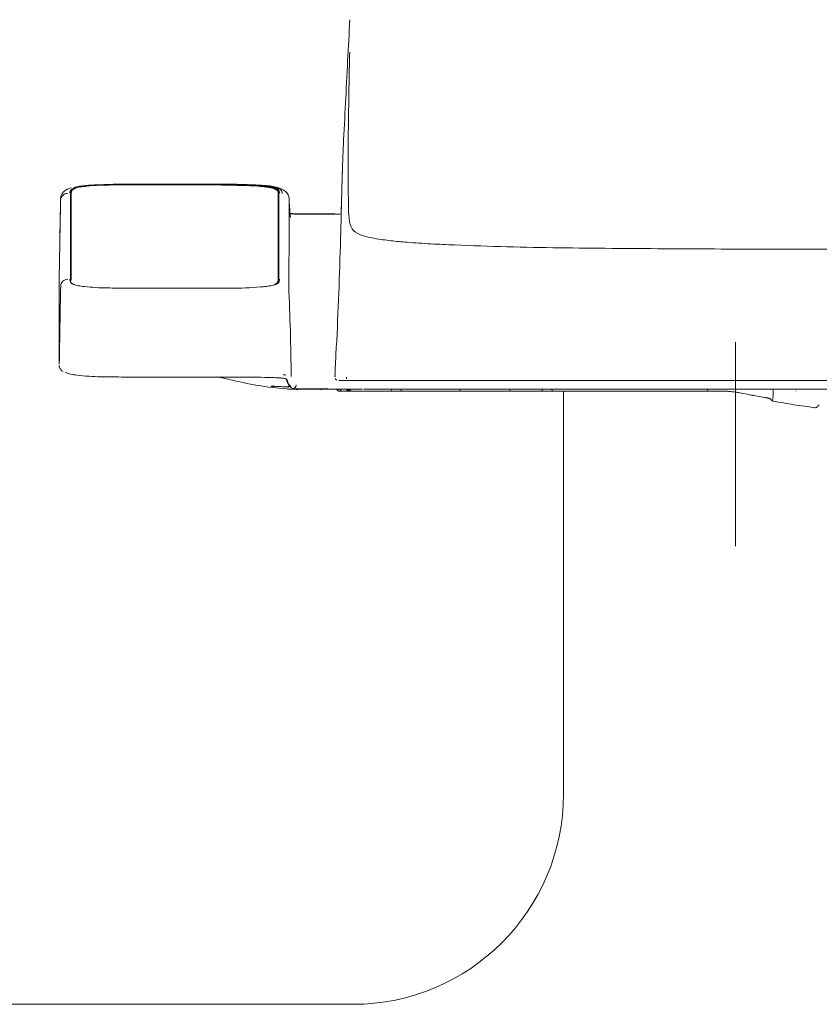
# Model space of a CAD drawing. Units: millimetres. Extents: x -19 to 410, y 26 to 285.
# Drawn here: x 170 to 215, y 31 to 87 of the extents above; entities that cross this region are included whole.
import ezdxf

# ---------------------------------------------------------------- set-up
doc = ezdxf.new("R2010")
doc.units = ezdxf.units.MM

msp = doc.modelspace()

# ---------------------------------------------------------------- linework, layer by layer
at = {"lineweight": 18}
for p, q in [((188.210718, 79.879342), (188.207038, 79.797374)), ((188.214531, 79.962044), (188.210718, 79.879342)), ((188.218482, 80.045534), (188.214531, 79.962044)), ((188.222577, 80.129892), (188.218482, 80.045534)), ((188.187734, 79.380596), (188.187164, 79.361853)), ((188.188305, 79.399339), (188.187734, 79.380596)), ((188.188875, 79.418081), (188.188305, 79.399339)), ((188.189447, 79.436824), (188.188875, 79.418081)), ((188.190018, 79.455566), (188.189447, 79.436824)), ((188.207038, 79.797374), (188.203486, 79.7161)), ((188.152327, 78.169604), (188.142641, 77.795144)), ((188.149945, 78.120175), (188.146543, 78.004833)), ((188.153356, 78.235517), (188.149945, 78.120175)), ((188.153604, 78.218799), (188.152632, 78.181395)), ((188.156777, 78.350858), (188.153356, 78.235517)), ((188.15458, 78.256293), (188.153604, 78.218799)), ((188.155563, 78.293886), (188.15458, 78.256293)), ((188.156552, 78.331586), (188.155563, 78.293886)), ((188.157548, 78.369403), (188.156552, 78.331586)), ((188.160207, 78.466199), (188.156777, 78.350858)), ((188.158551, 78.407346), (188.157548, 78.369403)), ((188.159562, 78.445423), (188.158551, 78.407346)), ((188.160581, 78.483645), (188.159562, 78.445423)), ((188.163646, 78.58154), (188.160207, 78.466199)), ((188.161609, 78.52202), (188.160581, 78.483645)), ((188.162647, 78.560558), (188.161609, 78.52202)), ((177.06398, 77.922136), (178.596872, 77.922802)), ((180.096871, 77.889313), (177.096871, 77.889313)), ((178.596873, 77.925277), (180.078946, 77.924956)), ((180.078741, 77.92241), (180.772225, 77.921702)), ((180.096872, 77.889313), (180.096873, 77.913238)), ((180.772225, 77.921702), (180.889679, 77.921487)), ((180.889679, 77.921487), (181.000052, 77.921247)), ((181.000052, 77.921247), (181.103345, 77.920983)), ((181.103345, 77.920983), (181.199557, 77.920695)), ((181.199557, 77.920695), (181.288688, 77.920382)), ((188.142641, 77.795144), (188.132965, 77.420708)), ((188.136396, 77.658806), (188.133032, 77.543463)), ((188.139769, 77.774148), (188.136396, 77.658806)), ((188.143151, 77.889491), (188.139769, 77.774148)), ((188.146543, 78.004833), (188.143151, 77.889491)), ((172.090334, 77.008144), (172.081874, 76.547978)), ((172.090534, 77.032324), (172.081996, 76.5679)), ((172.656878, 77.366316), (172.656873, 75.402202)), ((172.696873, 72.44728), (172.696871, 77.391219)), ((184.49687, 72.44728), (184.496871, 77.391219)), ((184.536872, 77.018993), (184.536643, 77.326057)), ((185.12303, 77.065855), (185.130667, 76.960403)), ((188.132965, 77.420708), (188.123261, 77.04619)), ((188.133032, 77.543463), (188.129678, 77.428119)), ((172.081874, 76.547978), (172.073465, 76.087783)), ((185.130667, 76.960403), (185.1383, 76.85448)), ((188.10241, 76.476876), (188.101788, 76.454927)), ((188.103033, 76.498824), (188.10241, 76.476876)), ((188.103656, 76.520773), (188.103033, 76.498824)), ((188.104279, 76.542721), (188.103656, 76.520773)), ((188.104903, 76.56467), (188.104279, 76.542721)), ((188.105527, 76.586618), (188.104903, 76.56467)), ((188.106151, 76.608567), (188.105527, 76.586618)), ((188.106775, 76.630515), (188.106151, 76.608567)), ((188.1074, 76.652464), (188.106775, 76.630515)), ((188.108026, 76.674412), (188.1074, 76.652464)), ((188.108534, 76.692277), (188.108022, 76.674316)), ((188.109046, 76.710238), (188.108534, 76.692277)), ((188.109558, 76.728199), (188.109046, 76.710238)), ((188.110071, 76.74616), (188.109558, 76.728199)), ((188.110584, 76.764121), (188.110071, 76.74616)), ((172.073465, 76.087783), (172.065109, 75.627575)), ((185.740513, 76.235109), (185.887212, 76.235445)), ((185.740513, 76.214717), (187.207452, 76.210298)), ((185.887212, 76.235445), (186.033911, 76.235691)), ((186.033911, 76.235691), (186.620704, 76.235767)), ((186.620704, 76.235767), (186.767403, 76.23556)), ((186.767403, 76.23556), (186.914101, 76.235262)), ((186.914101, 76.235262), (187.060799, 76.234873)), ((187.060799, 76.234873), (187.207497, 76.234393)), ((187.732887, 76.232984), (187.204356, 76.234402)), ((187.207452, 76.210298), (187.85786, 76.20788)), ((187.857861, 76.20788), (187.894789, 76.207726)), ((172.065109, 75.627575), (172.056806, 75.167379)), ((172.656872, 72.76043), (172.656872, 72.720172)), ((177.096872, 71.986117), (177.096872, 71.98586)), ((180.096882, 71.985886), (180.096881, 71.986143)), ((210.596872, 68.904011), (210.596872, 57.265455)), ((176.965305, 66.910424), (179.396872, 66.909869)), ((179.396957, 66.908759), (180.288651, 66.90932)), ((188.404805, 66.869366), (188.405518, 66.877906)), ((188.405518, 66.877906), (188.406231, 66.886446)), ((188.406231, 66.886446), (188.406943, 66.894986)), ((188.406943, 66.894986), (188.407656, 66.903526)), ((188.400523, 66.818125), (188.401237, 66.826665)), ((188.401237, 66.826665), (188.401951, 66.835205)), ((188.401951, 66.835205), (188.402665, 66.843745)), ((188.402665, 66.843745), (188.403379, 66.852285)), ((188.403379, 66.852285), (188.404092, 66.860826)), ((188.404092, 66.860826), (188.404805, 66.869366)), ((191.520871, 66.712347), (261.434177, 66.71229)), ((185.030669, 66.227824), (185.046529, 66.227028)), ((185.046529, 66.227028), (185.06239, 66.226252)), ((185.06239, 66.226252), (185.078251, 66.225496)), ((185.078251, 66.225496), (185.094114, 66.224762)), ((185.094114, 66.224762), (185.109978, 66.224048)), ((185.109978, 66.224048), (185.125843, 66.223355)), ((185.125843, 66.223355), (185.141709, 66.222683)), ((185.141709, 66.222683), (185.157575, 66.222032)), ((185.157575, 66.222032), (185.173443, 66.221404)), ((185.173443, 66.221404), (185.189311, 66.220792)), ((185.48885, 66.232134), (185.490559, 66.232165)), ((185.490259, 66.245192), (185.748862, 66.245426)), ((185.495985, 66.227422), (185.497013, 66.227437)), ((185.50256, 66.223425), (185.502702, 66.223431)), ((185.508506, 66.220229), (185.508668, 66.220232)), ((185.52111, 66.220276), (186.076262, 66.220133)), ((185.569906, 66.239689), (185.933315, 66.23776)), ((185.578347, 66.23391), (186.024213, 66.232087)), ((185.586281, 66.228898), (186.113214, 66.22722)), ((185.59369, 66.224617), (186.367672, 66.222774)), ((185.621036, 66.213159), (188.456261, 66.213806)), ((185.748862, 66.245426), (185.823409, 66.245044)), ((185.823409, 66.245044), (185.899528, 66.244645)), ((185.899528, 66.244645), (185.977098, 66.244223)), ((185.933315, 66.23776), (186.0192, 66.237513)), ((185.977098, 66.244223), (186.055989, 66.243773)), ((186.0192, 66.237513), (186.105085, 66.237215)), ((186.024213, 66.232087), (186.109286, 66.231858)), ((186.055989, 66.243773), (186.135602, 66.243295)), ((186.076262, 66.220133), (186.261786, 66.219902)), ((186.105085, 66.237215), (186.190969, 66.236866)), ((186.109286, 66.231858), (186.19436, 66.23159)), ((186.113214, 66.22722), (186.197526, 66.22702)), ((186.135602, 66.243295), (186.215546, 66.242786)), ((186.190969, 66.236866), (186.276854, 66.236468)), ((186.19436, 66.23159), (186.279433, 66.231284)), ((186.197526, 66.22702), (186.281839, 66.226791)), ((186.215546, 66.242786), (186.295785, 66.242245)), ((186.261786, 66.219902), (186.447309, 66.219599)), ((186.276854, 66.236468), (186.362738, 66.236021)), ((186.279433, 66.231284), (186.364506, 66.230941)), ((186.281839, 66.226791), (186.366152, 66.226534)), ((186.295785, 66.242245), (186.376278, 66.241666)), ((186.362738, 66.236021), (186.448621, 66.235526)), ((186.364506, 66.230941), (186.449579, 66.23056)), ((186.366152, 66.226534), (186.450464, 66.226248)), ((186.367672, 66.222774), (186.451277, 66.222567)), ((186.376278, 66.241666), (186.456986, 66.241049)), ((186.447309, 66.219599), (186.632833, 66.219225)), ((186.448621, 66.235526), (186.534505, 66.234983)), ((186.449579, 66.23056), (186.534652, 66.230142)), ((186.450464, 66.226248), (186.534777, 66.225935)), ((186.451277, 66.222567), (186.534882, 66.22234)), ((186.456986, 66.241049), (186.537867, 66.24039)), ((186.534509, 66.236093), (186.70824, 66.233233)), ((186.534657, 66.231114), (186.702921, 66.230552)), ((186.534777, 66.225935), (186.69658, 66.226384)), ((186.534882, 66.22234), (186.726426, 66.22456)), ((186.534972, 66.219924), (186.728911, 66.221222)), ((186.537867, 66.24039), (186.56288, 66.240168)), ((186.56288, 66.240168), (186.587314, 66.239927)), ((186.585238, 66.234606), (186.609695, 66.234392)), ((186.587314, 66.239927), (186.611111, 66.23967)), ((186.609695, 66.234392), (186.632746, 66.23417)), ((186.611111, 66.23967), (186.633552, 66.239405)), ((186.632746, 66.23417), (186.654203, 66.233943)), ((186.632833, 66.219225), (186.818356, 66.218781)), ((186.633552, 66.239405), (186.654424, 66.239136)), ((186.654203, 66.233943), (186.673794, 66.233714)), ((186.654424, 66.239136), (186.673536, 66.238865)), ((186.673536, 66.238865), (186.690309, 66.238604)), ((186.673794, 66.233714), (186.690946, 66.23349)), ((186.730111, 66.221201), (186.730253, 66.221199)), ((186.730253, 66.221199), (186.730381, 66.221198)), ((186.730381, 66.221198), (186.730468, 66.221197)), ((186.730468, 66.221197), (186.730547, 66.221196)), ((186.730547, 66.221196), (186.730602, 66.221196)), ((186.730602, 66.221196), (186.730652, 66.221196)), ((186.730652, 66.221196), (186.730687, 66.221195)), ((186.730687, 66.221195), (186.730719, 66.221195)), ((186.730719, 66.221195), (186.730742, 66.221195)), ((186.730742, 66.221195), (186.730763, 66.221195)), ((186.730763, 66.221195), (186.730779, 66.221195)), ((186.730779, 66.221195), (186.730793, 66.221195)), ((186.730793, 66.221195), (186.730807, 66.221196)), ((186.730807, 66.221196), (186.730817, 66.221196)), ((186.730817, 66.221196), (186.730828, 66.221196)), ((186.730828, 66.221196), (186.730836, 66.221196)), ((186.730836, 66.221196), (186.730842, 66.221196)), ((186.730842, 66.221196), (186.730848, 66.221196)), ((186.730848, 66.221196), (186.730854, 66.221196)), ((186.730854, 66.221196), (186.730856, 66.221196)), ((186.730856, 66.221196), (186.730858, 66.221196)), ((186.730858, 66.221196), (186.73086, 66.221196)), ((186.73086, 66.221196), (186.730862, 66.221196)), ((186.730862, 66.221196), (186.730865, 66.221196)), ((186.731967, 66.212392), (186.732093, 66.212388)), ((186.732093, 66.212388), (186.73222, 66.212384)), ((186.73222, 66.212384), (186.732347, 66.21238)), ((186.732347, 66.21238), (186.732474, 66.212377)), ((186.732474, 66.212377), (186.732601, 66.212374)), ((186.732601, 66.212374), (186.732728, 66.21237)), ((186.732728, 66.21237), (186.732855, 66.212367)), ((186.732855, 66.212367), (186.732982, 66.212365)), ((186.732982, 66.212365), (186.733109, 66.212362)), ((186.733109, 66.212362), (186.733236, 66.212359)), ((186.733236, 66.212359), (186.733363, 66.212357)), ((186.733363, 66.212357), (186.73349, 66.212355)), ((186.73349, 66.212355), (186.733617, 66.212353)), ((186.733617, 66.212353), (186.733744, 66.212351)), ((186.733744, 66.212351), (186.733871, 66.212349)), ((186.733871, 66.212349), (186.733998, 66.212348)), ((186.733998, 66.212348), (186.734125, 66.212346)), ((186.734125, 66.212346), (186.734252, 66.212345)), ((186.734252, 66.212345), (186.734379, 66.212344)), ((186.734379, 66.212344), (186.734506, 66.212343)), ((186.734506, 66.212343), (186.734633, 66.212343)), ((186.734633, 66.212343), (186.73476, 66.212342)), ((186.73476, 66.212342), (186.734887, 66.212342)), ((186.734887, 66.212342), (186.734937, 66.212341)), ((186.734937, 66.212341), (186.734988, 66.212341)), ((186.734988, 66.212341), (186.735039, 66.212341)), ((186.735039, 66.212341), (186.73509, 66.212341)), ((186.73509, 66.212341), (186.735141, 66.212341)), ((186.818356, 66.218781), (187.003879, 66.218269)), ((186.938601, 66.212338), (186.9387, 66.212338)), ((186.9387, 66.212338), (186.938799, 66.212338)), ((186.938799, 66.212338), (186.938899, 66.212339)), ((186.938899, 66.212339), (186.938998, 66.212339)), ((186.938998, 66.212339), (186.939097, 66.212339)), ((186.939097, 66.212339), (186.939196, 66.21234)), ((186.939196, 66.21234), (186.939295, 66.212341)), ((186.939295, 66.212341), (186.939394, 66.212341)), ((186.939394, 66.212341), (186.939493, 66.212342)), ((186.939493, 66.212342), (186.939592, 66.212343)), ((186.939592, 66.212343), (186.939691, 66.212344)), ((186.939691, 66.212344), (186.939791, 66.212345)), ((186.939791, 66.212345), (186.93989, 66.212347)), ((186.93989, 66.212347), (186.939989, 66.212348)), ((186.939989, 66.212348), (186.940088, 66.212349)), ((186.940088, 66.212349), (186.940187, 66.212351)), ((186.940187, 66.212351), (186.940286, 66.212352)), ((186.940286, 66.212352), (186.940385, 66.212354)), ((186.940385, 66.212354), (186.940484, 66.212356)), ((186.940484, 66.212356), (186.940583, 66.212358)), ((186.940583, 66.212358), (186.940683, 66.21236)), ((186.940683, 66.21236), (186.940782, 66.212362)), ((186.940782, 66.212362), (186.940881, 66.212364)), ((186.940881, 66.212364), (186.94098, 66.212366)), ((186.94098, 66.212366), (186.941079, 66.212369)), ((186.942087, 66.220469), (186.942201, 66.22047)), ((186.942399, 66.223473), (186.942667, 66.223479)), ((186.942499, 66.22699), (186.942803, 66.226994)), ((186.942853, 66.231039), (186.944232, 66.231057)), ((186.966358, 66.232943), (186.977901, 66.232748)), ((186.977901, 66.232748), (186.991033, 66.232544)), ((186.979566, 66.224819), (187.004313, 66.224574)), ((186.983771, 66.218928), (187.263673, 66.219537)), ((186.991033, 66.232544), (187.005731, 66.232331)), ((187.003879, 66.218269), (187.189402, 66.217691)), ((187.004313, 66.224574), (187.03367, 66.224319)), ((187.005731, 66.232331), (187.021938, 66.232109)), ((187.021938, 66.232109), (187.039234, 66.231883)), ((187.03367, 66.224319), (187.066363, 66.224061)), ((187.039234, 66.231883), (187.057549, 66.231655)), ((187.051882, 66.227697), (187.137729, 66.226913)), ((187.057549, 66.231655), (187.076867, 66.231423)), ((187.066363, 66.224061), (187.137924, 66.223562)), ((187.06873, 66.220393), (187.13814, 66.220122)), ((187.076867, 66.231423), (187.096725, 66.231192)), ((187.096725, 66.231192), (187.116936, 66.230966)), ((187.116936, 66.230966), (187.137504, 66.230742)), ((187.135848, 66.234086), (187.176093, 66.23357)), ((187.137583, 66.229889), (187.178084, 66.229471)), ((187.137798, 66.226163), (187.178776, 66.225831)), ((187.137983, 66.222911), (187.17941, 66.222655)), ((187.176093, 66.23357), (187.216337, 66.233043)), ((187.178084, 66.229471), (187.218585, 66.229044)), ((187.178776, 66.225831), (187.219755, 66.225492)), ((187.17941, 66.222655), (187.220836, 66.222394)), ((187.189402, 66.217691), (187.374925, 66.217048)), ((187.216337, 66.233043), (187.256581, 66.232505)), ((187.218585, 66.229044), (187.259085, 66.228607)), ((187.219755, 66.225492), (187.260733, 66.225145)), ((187.220836, 66.222394), (187.262263, 66.222126)), ((187.256581, 66.232505), (187.296825, 66.231957)), ((187.259085, 66.228607), (187.299586, 66.228162)), ((187.260733, 66.225145), (187.301711, 66.224791)), ((187.262263, 66.222126), (187.303689, 66.221852)), ((187.263673, 66.219537), (187.305517, 66.219333)), ((187.296825, 66.231957), (187.337068, 66.231398)), ((187.299586, 66.228162), (187.340087, 66.227707)), ((187.301711, 66.224791), (187.342689, 66.224429)), ((187.303689, 66.221852), (187.345116, 66.221572)), ((187.305517, 66.219333), (187.347362, 66.219125)), ((187.337068, 66.231398), (187.377312, 66.230828)), ((187.340087, 66.227707), (187.380587, 66.227244)), ((187.342689, 66.224429), (187.383667, 66.224061)), ((187.345116, 66.221572), (187.386542, 66.221287)), ((187.347362, 66.219125), (187.389206, 66.218912)), ((187.374925, 66.217048), (187.560448, 66.216341)), ((187.377312, 66.230828), (187.417556, 66.230248)), ((187.380587, 66.227244), (187.421087, 66.226773)), ((187.383667, 66.224061), (187.424645, 66.223685)), ((187.386542, 66.221287), (187.427969, 66.220996)), ((187.389206, 66.218912), (187.43105, 66.218694)), ((187.417556, 66.230248), (187.457799, 66.229658)), ((187.421087, 66.226773), (187.461587, 66.226293)), ((187.424645, 66.223685), (187.465623, 66.223302)), ((187.427969, 66.220996), (187.469395, 66.220699)), ((187.43105, 66.218694), (187.472895, 66.218473)), ((187.457799, 66.229658), (187.498042, 66.229057)), ((187.461587, 66.226293), (187.502088, 66.225804)), ((187.465623, 66.223302), (187.506601, 66.222912)), ((187.469395, 66.220699), (187.510821, 66.220397)), ((187.472895, 66.218473), (187.514739, 66.218247)), ((187.498042, 66.229057), (187.538285, 66.228447)), ((187.502088, 66.225804), (187.542588, 66.225308)), ((187.506601, 66.222912), (187.547579, 66.222515)), ((187.510821, 66.220397), (187.552248, 66.220089)), ((187.514739, 66.218247), (187.556583, 66.218016)), ((187.538283, 66.228448), (187.539741, 66.228425)), ((187.539741, 66.228425), (187.585082, 66.227725)), ((187.540496, 66.22759), (187.540475, 66.225958)), ((187.542588, 66.225304), (187.543301, 66.225295)), ((187.543301, 66.225299), (187.588374, 66.224736)), ((187.547579, 66.222513), (187.548066, 66.222508)), ((187.548066, 66.222511), (187.592686, 66.222071)), ((187.552248, 66.220087), (187.552542, 66.220085)), ((187.552542, 66.220087), (187.596735, 66.219753)), ((187.556718, 66.218016), (187.600511, 66.21777)), ((187.558994, 66.218561), (187.558986, 66.216627)), ((187.560448, 66.216341), (187.616359, 66.216116)), ((187.573318, 66.214884), (187.573318, 66.212431)), ((187.575381, 66.212326), (187.575563, 66.212326)), ((187.585082, 66.227725), (187.630422, 66.227013)), ((187.588374, 66.224736), (187.633446, 66.224164)), ((187.592686, 66.222071), (187.637305, 66.221623)), ((187.596735, 66.219753), (187.640927, 66.219412)), ((187.600511, 66.21777), (187.644304, 66.21752)), ((187.616359, 66.216116), (187.672271, 66.215886)), ((187.630422, 66.227013), (187.675763, 66.226289)), ((187.633446, 66.224164), (187.678518, 66.223581)), ((187.637305, 66.221623), (187.681924, 66.221168)), ((187.640927, 66.219412), (187.68512, 66.219065)), ((187.644304, 66.21752), (187.688096, 66.217265)), ((187.672271, 66.215886), (187.728182, 66.21565)), ((187.675763, 66.226289), (187.721104, 66.225554)), ((187.678518, 66.223581), (187.72359, 66.222989)), ((187.681924, 66.221168), (187.726543, 66.220704)), ((187.68512, 66.219065), (187.729312, 66.218712)), ((187.688096, 66.217265), (187.731889, 66.217006)), ((187.721104, 66.225554), (187.766444, 66.224806)), ((187.72359, 66.222989), (187.768662, 66.222387)), ((187.726543, 66.220704), (187.771162, 66.220233)), ((187.728182, 66.21565), (187.784093, 66.215409)), ((187.729312, 66.218712), (187.773504, 66.218354)), ((187.731889, 66.217006), (187.775682, 66.216742)), ((187.766444, 66.224806), (187.811784, 66.224047)), ((187.768662, 66.222387), (187.813734, 66.221775)), ((187.771162, 66.220233), (187.815781, 66.219753)), ((187.773504, 66.218354), (187.861888, 66.217622)), ((187.775682, 66.216742), (187.863267, 66.216204)), ((187.784093, 66.215409), (187.840005, 66.215162)), ((187.811784, 66.224047), (187.857124, 66.223291)), ((187.813734, 66.221775), (187.858806, 66.221165)), ((187.815781, 66.219753), (187.8604, 66.219274)), ((187.840005, 66.215162), (187.895916, 66.214919)), ((187.857124, 66.223291), (187.902465, 66.222563)), ((187.858806, 66.221165), (187.903878, 66.220576)), ((187.8604, 66.219274), (187.905019, 66.218812)), ((187.861888, 66.217622), (187.906081, 66.217269)), ((187.863267, 66.216204), (187.90706, 66.215943)), ((187.895916, 66.214919), (187.951828, 66.214688)), ((187.902465, 66.222563), (187.947807, 66.221867)), ((187.903878, 66.220576), (187.948951, 66.220014)), ((187.905019, 66.218812), (187.949639, 66.218369)), ((187.906081, 66.217269), (187.950273, 66.21693)), ((187.90706, 66.215943), (187.950852, 66.215693)), ((187.947807, 66.221867), (187.993148, 66.221203)), ((187.948951, 66.220014), (187.994023, 66.219476)), ((187.949033, 66.112346), (188.120479, 66.112346)), ((187.949639, 66.218369), (188.025643, 66.217957)), ((187.950273, 66.21693), (187.994465, 66.216606)), ((187.950852, 66.215693), (187.994645, 66.215454)), ((187.951828, 66.214688), (188.007739, 66.21447)), ((187.993148, 66.221203), (188.02107, 66.220806)), ((187.993982, 66.219825), (188.025406, 66.219452)), ((187.994023, 66.219476), (188.020333, 66.219171)), ((187.994258, 66.217946), (188.025544, 66.217658)), ((187.994618, 66.215683), (188.191905, 66.217191)), ((187.994645, 66.215454), (188.056996, 66.215122)), ((188.007739, 66.21447), (188.063651, 66.214264)), ((188.020333, 66.219171), (188.046063, 66.218876)), ((188.02107, 66.220806), (188.048357, 66.220422)), ((188.025406, 66.219452), (188.056042, 66.219108)), ((188.025544, 66.217658), (188.056007, 66.21738)), ((188.025643, 66.217957), (188.056275, 66.217683)), ((188.046063, 66.218876), (188.071101, 66.218591)), ((188.048357, 66.220422), (188.074776, 66.220055)), ((188.056007, 66.21738), (188.085063, 66.217116)), ((188.056042, 66.219108), (188.084914, 66.218801)), ((188.056275, 66.217683), (188.085144, 66.217439)), ((188.056996, 66.215122), (188.137188, 66.214697)), ((188.071101, 66.218591), (188.094624, 66.218326)), ((188.074776, 66.220055), (188.09941, 66.219716)), ((188.084914, 66.218801), (188.111767, 66.21853)), ((188.085063, 66.217116), (188.135717, 66.216661)), ((188.085144, 66.217439), (188.111991, 66.217225)), ((188.094624, 66.218326), (188.116475, 66.218081)), ((188.09941, 66.219716), (188.122145, 66.219406)), ((188.103363, 66.215835), (188.133473, 66.215624)), ((188.111767, 66.21853), (188.135542, 66.218304)), ((188.116475, 66.218081), (188.136267, 66.21786)), ((188.122145, 66.219406), (188.142276, 66.219131)), ((188.142276, 66.219131), (188.159513, 66.218895)), ((188.145794, 66.112346), (188.373819, 66.112346)), ((188.159513, 66.218895), (188.173588, 66.218697)), ((188.190937, 66.218428), (188.21162, 66.218194)), ((188.191905, 66.217191), (188.19207, 66.217189)), ((188.19207, 66.217189), (188.192092, 66.217188)), ((188.192092, 66.217188), (188.19211, 66.217188)), ((188.192124, 66.217188), (188.192129, 66.217188)), ((188.192129, 66.217188), (188.192133, 66.217188)), ((188.192133, 66.217188), (188.192134, 66.217188)), ((188.19243, 66.216108), (188.192547, 66.216104)), ((188.21162, 66.218194), (188.232303, 66.217966)), ((188.232303, 66.217966), (188.252986, 66.217744)), ((188.252986, 66.217744), (188.273669, 66.217527)), ((188.273669, 66.217527), (188.294352, 66.217317)), ((188.294352, 66.217317), (188.315035, 66.217112)), ((188.315035, 66.217112), (188.397768, 66.216348)), ((188.442816, 66.2161), (188.59712, 66.215011)), ((188.443305, 66.215323), (188.598044, 66.214439)), ((188.589089, 66.112339), (188.449059, 66.112339)), ((188.451125, 66.215531), (188.798246, 66.213524)), ((188.456261, 66.213806), (188.471103, 66.214089)), ((188.471103, 66.214089), (188.471194, 66.214088)), ((188.471194, 66.214088), (188.471285, 66.214088)), ((188.471285, 66.214088), (188.471376, 66.214088)), ((188.471376, 66.214088), (188.471467, 66.214088)), ((188.471467, 66.214088), (188.471558, 66.214088)), ((188.471558, 66.214088), (188.471649, 66.214088)), ((188.471649, 66.214088), (188.471741, 66.214088)), ((188.471741, 66.214088), (188.471832, 66.214088)), ((188.471832, 66.214088), (188.471923, 66.214089)), ((188.471923, 66.214089), (188.472014, 66.214089)), ((188.472014, 66.214089), (188.472105, 66.214089)), ((188.472105, 66.214089), (188.472196, 66.21409)), ((188.472196, 66.21409), (188.472287, 66.214091)), ((188.472287, 66.214091), (188.472378, 66.214091)), ((188.472378, 66.214091), (188.472469, 66.214092)), ((188.472469, 66.214092), (188.47256, 66.214093)), ((188.47256, 66.214093), (188.472651, 66.214094)), ((188.472651, 66.214094), (188.472742, 66.214095)), ((188.472742, 66.214095), (188.472833, 66.214096)), ((188.472833, 66.214096), (188.472924, 66.214098)), ((188.472924, 66.214098), (188.473015, 66.214099)), ((188.473015, 66.214099), (188.473107, 66.2141)), ((188.473107, 66.2141), (188.473198, 66.214102)), ((188.473198, 66.214102), (188.473289, 66.214103)), ((188.473289, 66.214103), (188.47338, 66.214105)), ((188.473791, 66.210244), (188.473869, 66.213924)), ((188.503048, 66.215146), (188.53326, 66.214944)), ((188.589094, 66.112339), (188.589095, 66.112339)), ((188.589095, 66.112339), (188.589097, 66.112339)), ((188.589097, 66.112339), (188.589098, 66.112339)), ((188.589098, 66.112339), (188.589099, 66.112339)), ((188.589099, 66.112339), (188.5891, 66.112339)), ((188.5891, 66.112339), (188.589102, 66.112339)), ((188.589102, 66.112339), (188.589103, 66.112339)), ((188.589103, 66.112339), (188.589105, 66.112339)), ((188.589105, 66.112339), (188.589106, 66.11234)), ((188.589106, 66.11234), (188.589108, 66.11234)), ((188.589108, 66.11234), (188.589109, 66.11234)), ((188.589109, 66.11234), (188.589111, 66.11234)), ((188.589111, 66.11234), (188.589112, 66.11234)), ((188.589112, 66.11234), (188.589114, 66.11234)), ((188.589114, 66.11234), (188.589116, 66.11234)), ((188.589116, 66.11234), (188.589117, 66.11234)), ((188.589117, 66.11234), (188.589119, 66.11234)), ((188.589119, 66.11234), (188.589121, 66.11234)), ((188.589137, 66.11234), (188.58914, 66.11234)), ((188.58914, 66.11234), (188.589144, 66.11234)), ((188.589144, 66.11234), (188.589148, 66.11234)), ((188.589148, 66.11234), (188.589151, 66.11234)), ((188.589151, 66.11234), (188.589154, 66.11234)), ((188.589154, 66.11234), (188.589156, 66.11234)), ((188.589156, 66.11234), (188.589158, 66.11234)), ((188.589158, 66.11234), (188.589159, 66.11234)), ((188.589159, 66.11234), (188.589161, 66.11234)), ((188.589161, 66.11234), (188.589162, 66.11234)), ((188.614277, 66.112337), (209.767281, 66.112336)), ((188.691929, 66.213466), (189.320421, 66.212408)), ((189.395866, 66.212407), (223.092746, 66.212346)), ((200.776872, 66.112346), (200.776872, 43.112336)), ((210.765274, 66.022248), (210.846271, 66.007006)), ((210.846271, 66.007006), (210.927277, 65.991813)), ((210.927277, 65.991813), (211.008291, 65.976669)), ((211.008291, 65.976669), (211.170344, 65.946527)), ((211.170344, 65.946527), (211.251383, 65.931529)), ((211.251383, 65.931529), (211.332431, 65.916579)), ((211.332431, 65.916579), (211.413487, 65.901678)), ((211.413487, 65.901678), (211.494551, 65.886825)), ((211.656704, 65.857265), (211.81889, 65.827897)), ((211.81889, 65.827897), (211.981108, 65.798722)), ((211.981108, 65.798722), (212.06223, 65.784206)), ((212.06223, 65.784206), (212.143359, 65.769739)), ((212.143359, 65.769739), (212.224496, 65.755319)), ((212.730852, 66.212346), (212.734364, 66.121972)), ((212.731397, 65.762519), (212.731402, 65.763057)), ((188.776872, 31.112336), (139.899022, 31.112336))]:
    msp.add_line(p, q, dxfattribs=at)
for centre, radius, start, end in [((2835.045605, -53.485599), 2650.196112, 176.954653, 177.005856), ((676.853844, 74.587167), 488.391831, 178.724145, 179.200914), ((1771.370237, 2.150249), 1585.066713, 177.005856, 177.092749), ((1944.502594, -6.642226), 1758.422188, 177.092749, 177.171075), ((346.344973, 79.196968), 157.850815, 179.200914, 180.675967), ((273.473279, 76.121832), 85.345658, 177.800624, 178.081594), ((257.689317, 76.728019), 69.550061, 177.735354, 177.800624), ((255.836122, 76.801306), 67.695416, 177.668296, 177.735354), ((255.914099, 76.798131), 67.773458, 177.600339, 177.668296), ((255.866132, 76.800141), 67.72545, 177.532334, 177.600339), ((252.531402, 76.823281), 64.392037, 178.081594, 178.453994), ((188.328789, 78.17206), 0.176404, 176.966641, 178.497613), ((172.734326, 77.035427), 0.649598, 121.960064, 151.008185), ((172.933562, 76.716089), 1.025992, 103.330046, 121.960064), ((172.933557, 77.406058), 0.31668, 152.31689, 179.999805), ((172.883493, 77.432323), 0.260144, 118.924893, 152.31689), ((172.983054, 77.312367), 0.359135, 115.353079, 138.624247), ((172.962925, 77.416758), 0.259695, 118.515672, 152.038887), ((173.255306, 76.759477), 1.028888, 97.802767, 118.924893), ((173.721697, 74.462942), 3.392959, 93.55198, 105.117066), ((173.339564, 76.723528), 1.048634, 97.348524, 118.515672), ((174.797787, 65.50313), 12.390428, 96.028813, 97.802767), ((174.936386, 64.341595), 13.533108, 95.689558, 97.348524), ((174.952844, 64.03497), 13.866753, 90.768048, 96.028813), ((175.717631, 42.308464), 35.609325, 92.446303, 93.55198), ((174.743662, 66.276005), 11.589122, 92.034593, 95.689558), ((175.774414, 40.979339), 36.939662, 90.223187, 92.446303), ((175.864022, 34.739013), 43.146008, 91.052551, 92.034593), ((176.620839, -60.388639), 138.301541, 90.240213, 90.768048), ((176.224852, 15.099421), 62.788914, 90.12842, 91.052551), ((177.475874, -395.810981), 473.733296, 90.049817, 90.223187), ((176.689277, -76.712665), 154.625711, 90.044592, 90.240213), ((177.096871, -373.959904), 451.849217, 90, 90.12842), ((177.115464, -624.315521), 702.228733, 90.001518, 90.044592), ((180.079091, 77.924299), 0.000697, 102.002485, 202.823597), ((180.074963, 77.922562), 0.003782, 357.696972, 22.823597), ((180.102272, 9595.00008), 9517.086842, 269.999967, 270.010211), ((180.096872, 3492.079831), 3414.190518, 270, 270.028093), ((181.004054, 2.968547), 74.952376, 89.146769, 89.782417), ((181.160837, 29.615447), 48.306182, 89.316114, 89.847078), ((180.629358, -38.003158), 115.867286, 89.093082, 89.669857), ((180.93394, 10.607008), 67.315975, 88.93509, 89.316114), ((181.780912, 57.429966), 20.459759, 85.342789, 90.028093), ((181.802044, 57.258863), 20.654527, 85.292933, 90.010211), ((181.652684, 46.521865), 31.394229, 87.629261, 89.146769), ((182.25173, 64.483854), 13.367433, 84.096792, 89.093082), ((182.044427, 55.984046), 21.923942, 86.662462, 87.629261), ((181.628842, 44.984879), 32.931794, 86.327418, 87.661645), ((182.646808, 66.313473), 11.576965, 84.831694, 86.662462), ((182.057842, 60.829423), 17.049041, 83.840621, 85.342789), ((182.703823, 68.21087), 9.665456, 83.30184, 85.292933), ((182.938409, 71.125074), 6.690808, 81.869384, 84.096792), ((182.905972, 69.178772), 8.69997, 83.022696, 84.831694), ((183.49854, 74.113994), 3.742737, 74.628034, 86.327418), ((183.460357, 74.652723), 3.179331, 77.253748, 83.30184), ((183.541795, 75.348506), 2.424491, 75.727578, 81.869384), ((183.734224, 76.363342), 1.424928, 66.011661, 83.840621), ((183.518019, 74.179865), 3.661563, 78.726127, 83.022696), ((183.73961, 76.126131), 1.6221, 70.564727, 75.727578), ((183.632098, 75.411938), 2.400934, 72.206852, 77.253748), ((183.73484, 75.267531), 2.552497, 75.438117, 78.726127), ((184.125223, 77.218989), 0.463206, 52.620808, 70.564727), ((184.091249, 77.165675), 0.546746, 55.002292, 66.011661), ((184.259759, 77.367677), 0.346945, 38.285465, 72.206852), ((184.140116, 77.159011), 0.527879, 58.219032, 63.555221), ((184.110501, 76.713657), 1.058375, 67.518834, 75.438117), ((184.281819, 77.43786), 0.214479, 27.39738, 55.002292), ((184.251459, 77.338723), 0.31647, 49.329593, 58.219032), ((184.326342, 77.425873), 0.201568, 16.434193, 49.329593), ((184.174973, 76.57447), 1.190972, 50.967951, 74.628034), ((184.221478, 76.981831), 0.768145, 66.579509, 67.518834), ((184.253607, 77.056003), 0.687313, 65.529719, 66.579509), ((184.388918, 77.469627), 0.182397, 9.394726, 38.285465), ((184.293116, 77.142817), 0.591932, 57.4329, 65.529719), ((184.466084, 77.413622), 0.270601, 39.831577, 57.4329), ((184.518576, 77.457406), 0.202246, 24.733088, 39.831577), ((172.437075, 77.089377), 0.352996, 163.322201, 191.038881), ((172.485957, 77.000775), 0.395693, 134.1552, 178.932817), ((172.872245, 76.959004), 0.807275, 151.008185, 163.322201), ((172.490258, 76.996345), 0.401867, 89.998906, 134.1552), ((173.137485, 77.326055), 0.480608, 167.622143, 179.999805), ((173.502027, 77.366313), 0.845149, 178.160003, 179.999806), ((173.232449, 77.374973), 0.575432, 175.458115, 178.160003), ((172.880216, 77.402954), 0.22209, 138.624247, 175.458115), ((172.852134, 77.388678), 0.188466, 136.706968, 167.622143), ((173.011036, 77.391219), 0.314165, 152.038887, 180), ((184.298991, 77.44676), 0.195137, 5.654879, 27.39738), ((184.30364, 77.353007), 0.240499, 38.560017, 41.38147), ((184.32609, 77.370903), 0.211789, 35.356275, 38.560017), ((183.738069, 77.391219), 0.758803, 0, 5.654879), ((184.351284, 77.388778), 0.180897, 7.957949, 35.356275), ((184.12128, 77.365387), 0.415365, 0.128247, 16.434193), ((183.892292, 77.324614), 0.644353, 0.128277, 7.957949), ((-567.744243, 75.682072), 752.282772, 359.941182, 0.128276), ((183.996874, 77.404762), 0.579771, 0.128277, 9.394726), ((184.501895, 77.449722), 0.220612, 10.878769, 24.733088), ((184.508722, 77.451033), 0.213661, 6.772522, 10.878769), ((184.294927, 77.425644), 0.428958, 4.726574, 6.772522), ((184.171892, 77.415471), 0.552413, 2.599119, 4.726574), ((183.792639, 77.398255), 0.932056, 1.33812, 2.599119), ((183.648402, 77.394886), 1.076332, 0.687018, 1.33812), ((183.387537, 77.391758), 1.337216, 0.16294, 0.687018), ((184.588673, 77.084762), 0.534051, 0.892742, 50.967951), ((184.733193, 77.057425), 0.390011, 3.298296, 5.348828), ((184.560322, 77.047463), 0.563169, 1.878163, 3.298296), ((-257.054813, 75.825086), 442.180123, 359.837122, 0.155768), ((-1215.104959, 113.500733), 1403.701667, 358.458333, 358.511845), ((-61.029813, 74.390599), 249.552324, 0.498248, 0.675967), ((4506.538813, -2.808461), 4335.18356, 178.950867, 178.978548), ((-74.969199, 58.152326), 260.77899, 4.02032, 4.112583), ((33.058293, 65.744844), 152.485013, 3.862532, 4.02032), ((194.184545, 76.610017), 5.671684, 180.498248, 188.305721), ((185.627732, 83.981106), 7.746816, 266.920656, 268.877398), ((185.568317, 81.690492), 5.473921, 266.263717, 269.032835), ((185.797882, 95.288812), 19.07418, 269.032835, 269.82766), ((185.627783, 83.983703), 7.749414, 268.877398, 270.833483), ((187.895794, 77.045749), 0.838024, 269.931343, 277.261978), ((187.968032, 76.47886), 0.26655, 277.261978, 300.036033), ((-1358.456414, 75.403913), 1531.113287, 359.94476, 359.999936), ((-349.153555, 90.194804), 537.436696, 358.318567, 358.458333), ((189.647168, 75.947623), 1.086211, 188.305721, 207.376571), ((189.3173, 75.776807), 0.71474, 207.376571, 236.017966), ((4238.198233, 2.036388), 4066.799017, 178.969626, 178.989081), ((2585.432194, 72.445143), 2400.895327, 179.941182, 179.999805), ((189.84348, 76.557428), 1.656141, 236.017966, 255.808144), ((191.619134, 83.578943), 8.898697, 255.808144, 259.527058), ((192.215134, 86.803168), 12.177545, 259.527058, 263.925118), ((4438.428758, -1.594086), 4267.06268, 178.978548, 179.00667), ((-130.465728, 75.465223), 315.590527, 359.390663, 359.837122), ((-125.915005, 83.641786), 314.101984, 357.750835, 358.318542), ((194.816144, 111.242827), 36.755221, 263.925118, 265.382897), ((195.951388, 125.300091), 50.858251, 265.382897, 266.910992), ((199.252542, 186.471479), 112.118649, 266.910992, 267.604186), ((202.894124, 273.509332), 199.232649, 267.60419, 269.324979), ((213.468511, 1171.0215), 1096.807107, 269.324979, 269.637579), ((213.537582, 1181.940994), 1107.72682, 269.637579, 269.935015), ((219.281014, 6245.82792), 6171.617003, 269.935015, 269.988402), ((4321.359039, 0.568957), 4149.97277, 178.989081, 179.008146), ((632.99691, 73.483927), 460.340962, 179.94476, 180.128276), ((1132.130545, 71.280222), 960.12313, 179.932815, 180.074979), ((4389.018281, -7.350054), 4217.670754, 178.920607, 178.950908), ((172.491591, 72.094179), 0.39572, 134.141468, 178.901232), ((172.495889, 72.08975), 0.401892, 90.002588, 134.141468), ((172.946297, 72.493775), 0.329197, 180.128277, 205.880973), ((172.871932, 72.457696), 0.246541, 205.880973, 239.829084), ((173.066288, 72.454211), 0.409188, 180.128247, 196.894902), ((172.869127, 72.394328), 0.203133, 196.894902, 229.962866), ((173.227094, 73.068639), 0.953218, 239.829084, 261.770426), ((174.70965, 83.319383), 11.310617, 261.770426, 263.642331), ((174.907702, 85.096906), 13.09914, 263.642331, 269.240054), ((176.683071, 218.942127), 146.956134, 269.240054, 269.739409), ((176.667586, 215.537583), 143.551555, 269.739409, 269.955375), ((177.097267, 767.216073), 695.230213, 269.955375, 269.999967), ((178.028715, 70384.888381), 70312.902266, 269.999241, 270.001685), ((180.427483, -12409.277065), 12481.262956, 89.993716, 90.001518), ((181.798703, 92.748398), 20.762583, 269.993716, 274.681108), ((182.696511, 81.783878), 9.761366, 274.681108, 276.658385), ((183.459677, 75.246373), 3.179467, 276.658385, 282.72381), ((183.607736, 74.590655), 2.507241, 282.72381, 287.58139), ((184.168717, 72.554798), 0.378973, 296.3819, 315.170755), ((184.261092, 72.528694), 0.344245, 287.58139, 321.916074), ((184.29749, 72.426791), 0.197401, 315.170755, 350.413672), ((184.191666, 72.444663), 0.304724, 350.413672, 358.353948), ((183.024681, 72.478199), 1.472191, 358.353948, 0), ((184.345658, 72.391962), 0.186484, 323.929378, 351.188504), ((183.949977, 72.453298), 0.58689, 351.188504, 359.999806), ((184.385801, 72.430966), 0.185805, 321.916074, 350.310972), ((184.02223, 72.493041), 0.554637, 350.310972, 359.999805), ((0.420161, 64.37818), 184.848523, 1.596177, 2.39695), ((-19.454357, 79.46049), 207.559256, 356.891727, 357.750835), ((1131.943219, 71.279977), 959.935803, 180.074979, 180.21717), ((4086.81124, -1.815991), 3915.413047, 178.950908, 178.983548), ((16.628757, 64.829844), 168.633635, 0.718409, 1.596177), ((-228.669679, 90.821486), 417.082819, 356.82395, 356.891727), ((172.132176, 67.558955), 0.123287, 173.340975, 198.82739), ((174.294051, 68.296071), 2.407372, 198.82739, 200.154509), ((172.570001, 67.663298), 0.570867, 200.154509, 216.396638), ((215.501321, 66.174715), 27.771472, 176.82395, 177.841818), ((172.353121, 67.50342), 0.301427, 216.396638, 246.642439), ((172.816968, 67.984305), 0.924772, 239.12576, 261.119942), ((174.327193, 77.650409), 10.708143, 261.119942, 263.042887), ((174.573421, 79.668264), 12.740966, 263.042887, 269.113433), ((176.717661, 218.232067), 151.321358, 269.113433, 269.625037), ((176.614154, 202.416147), 135.5051, 269.625037, 269.886757), ((177.477247, 639.100643), 572.190448, 269.886757, 269.948737), ((179.014465, 1450.452526), 1383.542642, 270.05276, 270.128916), ((179.975666, 60.28884), 6.711503, 77.434451, 81.527263), ((182.259374, 8.275734), 58.6378, 88.33218, 90.128916), ((182.402307, 13.184627), 53.726827, 87.892995, 88.33218), ((184.196365, 61.948416), 4.930047, 83.109587, 87.892995), ((184.648517, 66.489607), 0.592089, 73.924782, 75.089351), ((184.682479, 66.60746), 0.46944, 72.455979, 73.924782), ((184.725602, 66.743864), 0.326382, 62.832816, 72.455979), ((184.83748, 66.961863), 0.081351, 25.511412, 62.832816), ((187.787211, 66.959568), 0.042935, 175.755093, 220.365468), ((187.386552, 66.989306), 0.358826, 355.755093, 1.375434), ((189.749047, 67.046031), 2.00435, 178.192687, 181.375434), ((205.922791, 66.535684), 18.186143, 177.841818, 178.192687), ((176.7377, 45.761989), 21.594844, 76.16195, 77.434451), ((187.903146, 92.470055), 26.430172, 256.878466, 260.490132), ((185.830279, 80.096178), 13.883874, 260.490132, 267.359554), ((184.107859, 66.483673), 0.100007, 264.677466, 309.367243), ((184.11029, 66.399889), 0.002827, 92.989157, 269.587342), ((184.090255, 63.618074), 2.779059, 85.663202, 89.587342), ((184.564383, 70.296417), 3.940487, 263.586147, 264.864101), ((185.095482, 76.205449), 9.873338, 264.864101, 265.374155), ((185.521057, 82.552724), 16.209556, 265.681245, 266.966219), ((185.176246, 81.518451), 14.666673, 266.932223, 268.03332), ((185.486009, 81.891425), 15.547329, 266.966219, 268.305921), ((184.644926, 66.045449), 0.815448, 68.422084, 88.03332), ((176.591033, -0.986951), 68.323276, 83.006648, 83.109587), ((184.881159, 66.595525), 0.234237, 53.640812, 83.006648), ((184.894311, 66.676036), 0.137339, 48.870315, 68.422084), ((184.923014, 66.708904), 0.093701, 20.52447, 48.870315), ((187.063377, 67.606281), 2.260994, 203.25817, 209.767514), ((187.095738, 67.530885), 2.229652, 201.655431, 202.104167), ((185.030929, 66.451593), 0.100805, 267.416025, 311.97877), ((187.003318, 67.493349), 2.129901, 202.104167, 202.573919), ((186.94318, 67.468348), 2.064772, 202.573919, 203.26893), ((186.837186, 67.422768), 1.949394, 203.26893, 204.005075), ((185.052269, 66.42119), 0.09916, 269.003663, 313.202838), ((185.03313, 66.449147), 0.097514, 311.97877, 357.891772), ((185.593913, 66.765817), 0.568154, 209.767514, 235.270062), ((186.407575, 67.213178), 1.471267, 207.643425, 213.319435), ((185.050115, 66.423484), 0.102306, 313.202838, 356.1681), ((185.800958, 66.814411), 0.74532, 213.319435, 224.497498), ((185.335344, 66.464321), 0.200959, 269.329957, 356.408789), ((185.336191, 66.463357), 0.200002, 356.631873, 1.686678), ((187.820737, 66.817291), 0.053964, 167.588382, 235.620235), ((188.018556, 67.106418), 0.404288, 235.620235, 245.915661), ((187.982458, 66.842993), 0.132804, 259.59511, 275.380395), ((188.038888, 66.243844), 0.468997, 90.884357, 95.380395), ((189.180554, -7.716609), 74.43826, 89.541515, 90.884357), ((191.50599, 282.881484), 216.169137, 269.541515, 270.003944), ((185.189272, 66.222279), 0.001487, 271.519584, 289.658546), ((185.189374, 66.221992), 0.001183, 289.658546, 312.357519), ((185.193943, 66.321046), 0.099999, 267.837903, 306.754231), ((185.215357, 65.784166), 0.437793, 91.159161, 92.9506), ((185.201864, 66.221307), 0.000107, 92.103194, 271.684535), ((185.199448, 66.303454), 0.08229, 271.684535, 311.013226), ((185.161087, 68.466303), 2.244892, 271.159161, 271.50855), ((185.016127, 73.970708), 7.751206, 271.50855, 271.86249), ((185.058811, 72.658085), 6.437889, 271.86249, 272.288633), ((185.571182, 66.579132), 0.416325, 229.199134, 230.783752), ((185.536961, 66.537198), 0.362201, 230.783752, 232.605125), ((185.604489, 76.872425), 10.626874, 268.449762, 269.109957), ((185.593312, 66.610915), 0.454989, 232.605125, 237.14623), ((185.396864, 66.306715), 0.09287, 237.14623, 259.131802), ((185.547297, 73.08373), 6.87028, 268.578236, 268.821684), ((185.629783, 78.046453), 11.834145, 268.816215, 269.403112), ((185.547264, 73.082084), 6.868633, 268.821684, 269.065189), ((185.547252, 73.081365), 6.867914, 269.065189, 269.430453), ((185.613835, 77.474034), 11.228555, 269.109957, 269.734776), ((185.470308, 66.341184), 0.099994, 269.550262, 284.102717), ((185.502373, 66.287014), 0.05638, 234.362722, 285.378775), ((185.471741, 66.244627), 0.000315, 97.804552, 274.383525), ((185.494675, 65.94545), 0.29974, 90.358893, 94.383525), ((185.511053, 66.284854), 0.05954, 236.370426, 284.647231), ((185.478874, 66.33527), 0.099994, 269.544451, 277.813665), ((185.547246, 73.080755), 6.867304, 269.430453, 269.79575), ((185.486616, 66.196824), 0.041137, 87.286959, 97.594737), ((185.519224, 66.284157), 0.063355, 238.500327, 283.840649), ((185.495045, 66.374717), 0.136956, 267.286959, 270.390719), ((185.541808, 63.860874), 2.371845, 89.688931, 91.238112), ((185.526868, 66.285155), 0.068086, 240.780883, 282.944395), ((185.558237, 59.945401), 6.292671, 90.045342, 90.566873), ((185.545879, 64.051349), 2.176637, 89.580916, 91.286401), ((185.534692, 64.390079), 1.833666, 89.58758, 91.086205), ((185.533968, 66.288261), 0.074167, 243.253514, 281.937252), ((185.504845, 66.221012), 0.000949, 78.159896, 244.832829), ((185.521089, 66.298495), 0.078219, 258.159896, 270.016029), ((185.628389, 77.912633), 11.700318, 269.403112, 269.996723), ((185.569434, 66.043199), 0.19649, 89.786966, 105.378775), ((185.554707, 66.346305), 0.136586, 255.552274, 276.480882), ((185.523072, 66.215686), 0.002299, 84.360607, 259.018538), ((185.621048, 67.207899), 0.99474, 264.360607, 270.031677), ((185.558996, 66.443604), 0.233058, 261.42071, 273.689151), ((185.52664, 66.213862), 0.000989, 87.267828, 264.96479), ((185.577939, 66.028943), 0.204968, 89.813717, 104.647231), ((185.624672, 68.26811), 2.055597, 267.267828, 270.010298), ((185.564404, 66.750622), 0.539084, 266.11518, 271.414213), ((185.585934, 66.013391), 0.215507, 89.83934, 103.840649), ((185.593403, 65.995679), 0.228938, 89.863836, 102.944395), ((185.584083, 71.251644), 5.028076, 269.58758, 270.134134), ((185.600328, 65.974373), 0.246659, 89.887209, 101.937252), ((185.52314, 104.295422), 38.057363, 270.045342, 270.131576), ((185.600945, 74.753156), 8.520598, 269.688931, 270.120195), ((185.353022, -43.234783), 109.48316, 89.374401, 89.892473), ((185.613278, 73.265772), 7.038032, 269.580916, 270.108403), ((185.562624, 66.250705), 0.005142, 263.313834, 286.523808), ((185.564769, 66.243476), 0.002399, 59.004079, 106.523808), ((185.620133, 65.77036), 0.443063, 89.963392, 96.480882), ((185.623759, 65.439172), 0.77346, 89.979551, 93.689151), ((185.627368, 64.2002), 2.012116, 89.993562, 91.414213), ((184.485651, -122.670287), 188.923399, 89.074172, 89.374401), ((186.515066, 55.592371), 10.647675, 88.962887, 89.056965), ((186.519847, 51.150319), 15.079596, 89.280975, 89.347773), ((186.696615, 66.172758), 0.053626, 60.660854, 90.037834), ((186.696761, 66.169321), 0.053481, 60.598284, 90.063454), ((186.696875, 66.166437), 0.053345, 60.528117, 90.078327), ((186.674178, 64.381621), 1.856985, 88.423461, 88.962887), ((186.628336, 61.32923), 4.904653, 88.96138, 89.066527), ((186.682159, 64.083539), 2.145357, 88.811457, 89.280975), ((186.690728, 64.770735), 1.462583, 88.608778, 88.96138), ((186.735143, 66.312641), 0.1, 260.01889, 270), ((186.726752, 66.226375), 0.00788, 240.660854, 2.110024), ((186.726884, 66.222778), 0.00788, 240.598284, 2.073271), ((186.726996, 66.219737), 0.007877, 240.528117, 2.040738), ((186.722819, 66.230547), 0.007401, 58.482736, 87.648585), ((186.725388, 66.199072), 0.01354, 60.237624, 90.076777), ((186.723861, 66.140255), 0.084344, 86.917228, 88.257082), ((186.727252, 66.237776), 0.001079, 238.482736, 359.957941), ((186.729416, 66.243408), 0.018959, 266.917228, 272.872873), ((186.730335, 66.224876), 0.000393, 266.553079, 277.221887), ((186.730385, 66.224481), 0.00000558, 294.516442, 97.221887), ((186.733111, 66.212578), 0.002018, 240.237624, 1.790562), ((186.732661, 66.215772), 0.003348, 269.901479, 299.714288), ((186.734591, 66.212389), 0.000546, 2.699074, 119.714288), ((186.939532, 66.208871), 0.00359, 105.028342, 277.438974), ((186.947519, 66.220804), 0.009289, 60.41904, 182.578162), ((186.938608, 66.319404), 0.1, 269.81407, 273.830261), ((186.948333, 66.219855), 0.010059, 182.566586, 299.210932), ((186.946265, 66.212864), 0.007682, 60.11048, 183.442102), ((186.938603, 66.312608), 0.1, 269.990265, 280.775742), ((186.948607, 66.213137), 0.010035, 183.019334, 299.849413), ((187.000857, 63.11107), 3.112983, 89.298576, 91.120966), ((187.047782, 65.37981), 0.832509, 89.999895, 97.438974), ((186.997854, 63.34813), 2.879427, 89.182842, 91.15031), ((186.940199, 66.212772), 0.0000622, 90.790195, 270.453212), ((186.98561, 60.472034), 5.740856, 90.031253, 90.453212), ((186.991107, 62.719209), 3.512192, 89.209746, 90.809053), ((186.983229, 62.479435), 3.756403, 89.144397, 90.616764), ((187.05364, 72.103258), 5.882253, 268.920299, 269.871429), ((186.976677, 66.265774), 0.053346, 240.11048, 270.016071), ((186.983569, 66.284313), 0.063738, 240.41904, 269.971619), ((186.983384, 66.157167), 0.061762, 89.640302, 119.210932), ((186.984041, 66.151389), 0.061158, 89.963738, 119.849413), ((187.027446, 71.331371), 5.106769, 269.198384, 269.330592), ((187.097977, 74.816681), 8.589, 269.071255, 269.381883), ((187.103506, 77.841201), 11.617043, 269.330592, 269.388709), ((187.606195, 121.923705), 55.698766, 269.381883, 269.429783), ((187.264446, 82.039195), 15.813539, 269.182842, 269.541124), ((187.236557, 82.363255), 16.140645, 269.298576, 269.650082), ((187.680084, 109.141133), 42.910498, 269.144397, 269.273295), ((187.417726, 93.648434), 27.419976, 269.209746, 269.414612), ((186.955162, 28.218137), 38.002979, 89.724206, 89.871429), ((188.25256, 66.217003), 0.706996, 179.366159, 179.507195), ((185.363431, 66.248966), 2.18231, 359.366159, 359.41185), ((188.1059, 66.217095), 0.555523, 179.500144, 179.640598), ((185.83675, 66.236892), 1.713713, 359.500144, 359.545674), ((187.977931, 66.21662), 0.423078, 179.615697, 179.754766), ((186.250515, 66.228207), 1.304376, 359.615697, 359.660804), ((187.949033, 66.212346), 0.1, 178.794409, 270.000423), ((187.916822, 66.159366), 0.129665, 18.458787, 24.367603), ((187.913108, 66.158127), 0.13358, 12.722885, 18.458787), ((188.14027, 66.212346), 0.1, 193.517068, 270), ((188.145794, 66.212346), 0.1, 180.999999, 270), ((188.184693, 66.229206), 0.013003, 269.39684, 298.548425), ((188.187832, 66.208512), 0.009372, 60.631745, 89.70387), ((188.195148, 66.314077), 0.1, 266.606234, 269.797379), ((188.189335, 66.221579), 0.007182, 269.580016, 298.729291), ((188.190794, 66.211417), 0.005294, 60.868091, 89.873077), ((188.192064, 66.215658), 0.00242, 9.736817, 118.548425), ((188.191284, 66.219638), 0.004452, 269.404649, 298.391084), ((188.191656, 66.210309), 0.0045, 60.902782, 89.99907), ((188.191693, 66.21147), 0.00422, 60.949721, 89.967921), ((188.192997, 66.217689), 0.001159, 240.631745, 9.62289), ((188.193431, 66.214107), 0.001338, 9.977248, 118.729291), ((188.192873, 66.21118), 0.002885, 61.016313, 90.086847), ((188.19369, 66.216614), 0.000656, 240.868091, 9.687015), ((188.193794, 66.214993), 0.000828, 9.837529, 118.391084), ((188.193996, 66.215616), 0.000523, 240.949721, 9.770722), ((188.194115, 66.214728), 0.000557, 240.902782, 9.883851), ((188.194444, 66.214016), 0.000357, 241.016313, 10.04364), ((188.373819, 66.212335), 0.099989, 270, 358.795557), ((188.405777, 66.217885), 0.008156, 60.320792, 190.740573), ((188.405987, 66.217077), 0.00821, 60.393711, 190.851452), ((188.41077, 66.21851), 0.013178, 190.787461, 298.750934), ((188.398613, 66.315281), 0.1, 269.632239, 274.402226), ((188.410329, 66.217661), 0.012585, 190.888403, 298.846488), ((188.443301, 66.283726), 0.067627, 240.320792, 269.589391), ((188.443697, 66.283441), 0.068119, 240.393711, 269.67053), ((188.448433, 66.148484), 0.066392, 89.623426, 118.846488), ((188.450571, 66.145966), 0.069567, 89.543754, 118.750934), ((188.835696, 125.069833), 58.85623, 269.623426, 269.698859), ((188.474871, 66.029532), 0.184595, 89.407141, 91.079653), ((188.484012, 66.912922), 0.698843, 269.407141, 269.848953), ((188.589091, 66.212339), 0.100001, 179.999984, 269.999984), ((188.616222, 66.212337), 0.100817, 179.999984, 224.445071), ((189.067982, 169.264696), 103.051704, 269.698859, 269.741941), ((188.614277, 66.210429), 0.098092, 224.445071, 270.000017), ((188.659769, 66.212336), 0.098689, 180.000017, 225.934409), ((188.59759, 66.710551), 0.598272, 269.194053, 270.396031), ((188.66301, 66.215684), 0.103348, 225.934409, 269.999984), ((188.614231, 64.303166), 1.809171, 89.998537, 90.396031), ((188.709746, 66.212335), 0.100022, 178.795642, 270), ((190.896872, 66.212335), 0.1, 270, 0), ((191.596872, 66.212335), 0.1, 180, 270), ((194.796872, 66.212334), 0.1, 269.999984, 359.999984), ((197.796872, 66.212334), 0.1, 180, 270), ((199.496872, 66.212335), 0.1, 270, 0), ((200.196872, 66.212335), 0.1, 180, 270), ((208.919908, 66.212346), 0.1, 270, 0.251255), ((209.767282, 60.528563), 5.583773, 87.535151, 90.000005), ((209.771382, 60.623831), 5.488417, 85.027486, 87.535151), ((209.757639, 60.465868), 5.646977, 82.374374, 85.027486), ((209.753948, 60.438301), 5.67479, 79.734262, 82.374374), ((236.425071, 202.183477), 138.557959, 259.634407, 259.668486), ((236.471855, 202.44011), 138.818822, 259.668486, 259.702501), ((236.740313, 203.93536), 140.337981, 259.939309, 259.972954), ((211.57534, 65.773564), 1.15611, 355.055616, 359.452633), ((168225.773813, -1538.787497), 168020.70409, 179.452717, 179.452833), ((212.333343, 66.106387), 0.401323, 0.861145, 2.225573), ((212.345881, 66.106576), 0.388784, 359.452717, 0.861145), ((213.095426, 66.119994), 0.939352, 358.955, 359.537837), ((213.066832, 66.120225), 0.967946, 359.537837, 0.103457), ((236.786901, 204.198847), 140.605555, 259.972954, 260.006535), ((212.395911, 65.733408), 0.011364, 216.664079, 234.296539), ((212.392864, 65.729169), 0.006144, 234.296539, 266.308441), ((212.32223, 65.236543), 0.490982, 77.400877, 81.786693), ((212.298238, 65.129202), 0.600972, 73.817173, 77.400877), ((212.338288, 65.167597), 0.553633, 70.877008, 76.691578), ((212.374865, 65.273086), 0.441982, 63.597154, 70.877008), ((212.590536, 65.707498), 0.043021, 243.597154, 256.776708), ((212.578451, 65.65607), 0.009808, 23.030907, 76.776708), ((212.646638, 65.723883), 0.087248, 221.008138, 223.596296), ((213.262935, 66.209609), 0.867613, 218.493379, 224.536636), ((213.01982, 65.970395), 0.526543, 224.536636, 234.47865), ((212.755452, 65.563709), 0.05049, 179.067864, 196.167665), ((212.770518, 65.563464), 0.065559, 168.776356, 179.067864), ((212.797233, 65.558163), 0.092794, 161.49567, 168.776356), ((212.728761, 65.555971), 0.022701, 196.167665, 233.145906), ((212.355219, 65.706096), 0.373318, 341.49567, 355.055616), ((212.727779, 65.554661), 0.021063, 233.145906, 266.896125), ((222.836215, 122.911463), 58.260784, 259.998697, 260.602015), ((212.727932, 65.557489), 0.023896, 266.896125, 296.836014), ((222.666335, 121.88508), 57.220437, 260.602015, 261.216302), ((230.067635, 171.312776), 107.198727, 261.341171, 261.662076), ((229.99922, 170.845971), 106.726935, 261.662076, 261.984399), ((215.135844, 65.337139), 0.175793, 259.499225, 312.192789), ((214.524057, 66.012016), 1.086696, 312.192789, 321.353788), ((188.776872, 43.112336), 12, 270, 0)]:
    msp.add_arc(centre, radius, start, end, dxfattribs=at)
at = {"lineweight": 18, "extrusion": (-9.00682e-06, 0, 1)}
msp.add_arc((188.005054, 66.212346, 0.002036), 0.1, 181, 269.895777, dxfattribs=at)
at = {"lineweight": 18, "extrusion": (-1.23351e-05, 0, 1)}
msp.add_arc((188.449012, 66.212339, -0.002789), 0.1, 247.749413, 269.843468, dxfattribs=at)
at = {"lineweight": 18, "extrusion": (7.03144e-06, 0, 1)}
msp.add_arc((188.44908, 66.212339, -0.00159), 0.1, 247.982492, 270, dxfattribs=at)
at = {"lineweight": 18}
msp.add_point((210.596872, 66.112346), dxfattribs=at)

doc.saveas('drawing.dxf')
